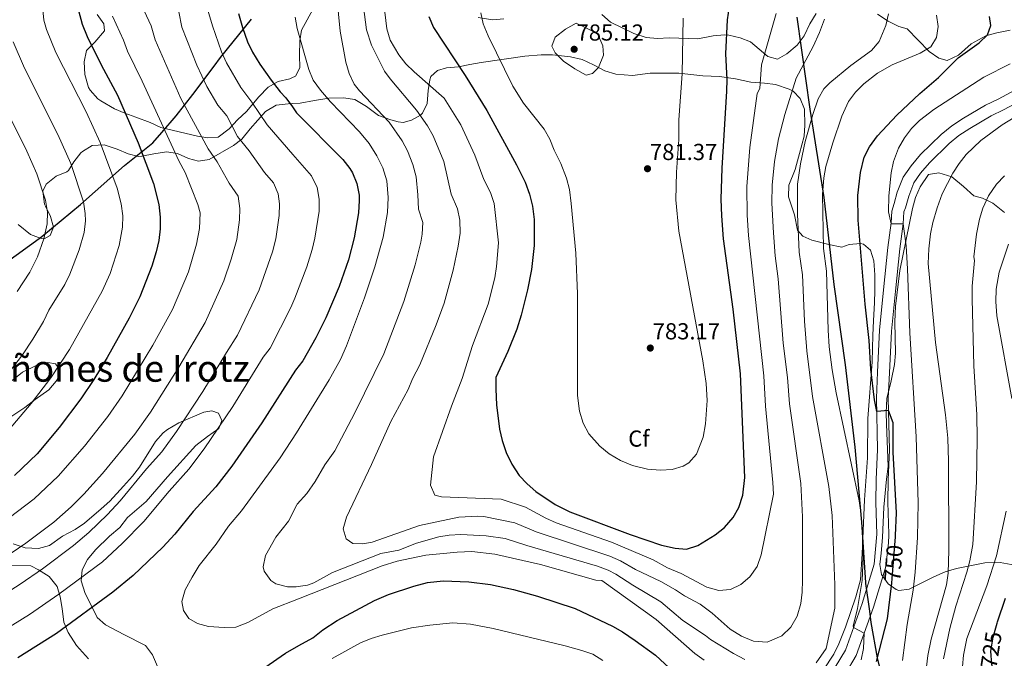
# Model space of a CAD drawing. Units: metres. Extents: x 614002 to 620890, y 4743257 to 4748000.
# Drawn here: x 617694 to 618121, y 4744893 to 4745170 of the extents above; entities that cross this region are included whole.
import ezdxf
from ezdxf.enums import TextEntityAlignment as Align

# ---------------------------------------------------------------- set-up
doc = ezdxf.new("R2010")
doc.units = ezdxf.units.M
doc.header["$MEASUREMENT"] = 0
doc.linetypes.add('DGN Style 3', pattern=[120.36416, 85.9744, -34.38976])
doc.linetypes.add('DGN Style 5', pattern=[60.18208, 25.79232, -34.38976])
for name, color, linetype, lineweight in [('Nivel 1', 7, 'Continuous', 0), ('Nivel 21', 7, 'Continuous', 0), ('Nivel 22', 7, 'Continuous', 0), ('Nivel 35', 7, 'Continuous', 0), ('Nivel 37', 7, 'Continuous', 0), ('Nivel 4', 7, 'Continuous', 0), ('Nivel 41', 7, 'Continuous', 0), ('Nivel 45', 7, 'Continuous', 0), ('Nivel 5', 7, 'Continuous', 0), ('Nivel 57', 7, 'Continuous', 0), ('Nivel 7', 7, 'Continuous', 0)]:
    doc.layers.add(name, color=color, linetype=linetype, lineweight=lineweight)
doc.styles.add('Style-Arial', font='txt')
doc.styles.add('Style-Helvetica-Narrow-Oblique', font='txt')
doc.styles.add('Style-Times New Roman', font='txt')

# ---------------------------------------------------------------- blocks, each defined once
blk = doc.blocks.new('5PATER_1')
at = {"layer": 'Nivel 7', "linetype": 'Continuous', "lineweight": 0}
h = blk.add_hatch(color=51, dxfattribs=at)
edge = h.paths.add_edge_path()
edge.add_ellipse((0, 0), major_axis=(-1.1, -1.11), ratio=0.999422, start_angle=0, end_angle=360)

msp = doc.modelspace()

# ---------------------------------------------------------------- linework, layer by layer
at = {"layer": 'Nivel 1', "color": 7, "linetype": 'Continuous', "lineweight": 30}
for points in [[(617688.78, 4745064.8, 706.6), (617702.88, 4745074.98, 709.36), (617704.12, 4745075.88, 709.67), (617720.85, 4745089.67, 714.56), (617739.84, 4745106.54, 722.06), (617747.12, 4745112.4, 724.94), (617752.17, 4745116.47, 727.28), (617756, 4745120.92, 729.38), (617762.2, 4745128.15, 732.94), (617769.46, 4745137.38, 737.2), (617778.6, 4745149.61, 742.74), (617781.35, 4745153.28, 744.41), (617794.75, 4745169.96, 751.02)], [(618030.88, 4745170.8, 767.8), (618036.48, 4745130.97, 760.84), (618042.58, 4745092.8, 754.8), (618046.89, 4745055.12, 754.06), (618051.8, 4745020.36, 753.27), (618055.95, 4744984.7, 754.32), (618058.79, 4744952.34, 755.02), (618060.53, 4744926.18, 754.33), (618060.59, 4744925.74, 754.28), (618062.26, 4744913.71, 753.35), (618062.92, 4744908.93, 753.4), (618065.67, 4744893.59, 750.08), (618071.04, 4744871.55, 746.88), (618079.68, 4744842.82, 743.73), (618088.98, 4744812.32, 740.62), (618097.34, 4744784.98, 737.63), (618104.1, 4744763.84, 735.76), (618110.75, 4744731.53, 731.66), (618117.74, 4744702.9, 728.11), (618126.68, 4744670.49, 726.37)]]:
    msp.add_polyline3d(points, dxfattribs=at)
at = {"layer": 'Nivel 21', "color": 7, "linetype": 'Continuous', "lineweight": 0}
msp.add_polyline3d([(618132.96, 4745143.41, 742.43), (618117.99, 4745135.28, 742.38), (618112.51, 4745132.68, 742.6), (618102.92, 4745127.06, 742.74), (618097.94, 4745123.8, 742.8), (618093.27, 4745119.96, 742.81), (618084.43, 4745111.32, 743.12), (618080.25, 4745106.45, 743.49), (618076.92, 4745101.58, 743.83), (618074.32, 4745095, 744.23), (618072.99, 4745090.09, 744.43), (618071.94, 4745086.8, 744.67), (618071.71, 4745081.82, 744.97), (618070.29, 4745071.1, 747), (618068.36, 4745052.77, 747.83), (618066.67, 4745035.34, 748.59), (618065.82, 4745017.14, 749.26), (618065.25, 4745006, 749.78), (618065.77, 4744983.67, 752.2), (618065.14, 4744970.78, 752.53), (618065.09, 4744960.83, 752.71), (618065.45, 4744947.14, 752.81), (618064.3, 4744934.16, 753.13), (618059.15, 4744917.14, 754.39), (618051.89, 4744896.88, 757.37), (618047.47, 4744889.55, 757.7)], dxfattribs=at)
at = {"layer": 'Nivel 21', "color": 7, "linetype": 'DGN Style 3', "lineweight": 0}
for points in [[(618070.6, 4744946.67, 751.02), (618070.62, 4744947.13, 751.01), (618070.26, 4744960.89, 751.08), (618070.3, 4744970.65, 750.91), (618070.94, 4744983.61, 750.52), (618070.42, 4745005.93, 749.35), (618070.98, 4745016.89, 747.95), (618071.82, 4745034.97, 747.17), (618073.5, 4745052.25, 746.48), (618075.42, 4745070.49, 745.92), (618076.86, 4745081.37, 745), (618077.1, 4745086.57, 743.68), (618077.9, 4745088.33, 743.3), (618079.26, 4745093.37, 743.13), (618081.54, 4745099.13, 742.77), (618084.38, 4745103.29, 742.48), (618088.22, 4745107.77, 742.14), (618096.74, 4745116.09, 741.75), (618101.02, 4745119.61, 741.71), (618105.66, 4745122.65, 741.57), (618114.94, 4745128.09, 741.39), (618120.34, 4745130.65, 741.18), (618135.22, 4745138.73, 741.26)], [(618068.6, 4744930.57, 751.39), (618069.38, 4744933.13, 751.19), (618070.5, 4744943.37, 751.08), (618070.6, 4744946.67, 751.02)], [(618036.93, 4744869.85, 756.4), (618036.88, 4744872.2, 756.44), (618038.61, 4744872.89, 756.3), (618042.97, 4744876.09, 756.19), (618047.49, 4744881.45, 756.59), (618051.7, 4744886.57, 756.36), (618056.58, 4744894.65, 755.78), (618064.06, 4744915.53, 752.52), (618068.6, 4744930.57, 751.39)]]:
    msp.add_polyline3d(points, dxfattribs=at)
at = {"layer": 'Nivel 22', "color": 30, "linetype": 'DGN Style 5', "lineweight": 30, "flags": 128}
for points, elevation in [([(618071.93, 4744925.94), (618072.15, 4744927.87), (618073.58, 4744945.93), (618073.59, 4744946.44)], 750), ([(618115.98, 4744887.98), (618115.25, 4744890.73), (618114.86, 4744896.49), (618115.82, 4744902.49), (618117.49, 4744908.59)], 725)]:
    msp.add_lwpolyline(points, dxfattribs=dict(at, elevation=elevation))
at = {"layer": 'Nivel 35', "color": 92, "linetype": 'DGN Style 3', "lineweight": 0}
for points in [[(617821.42, 4745174.09, 757.13), (617816.5, 4745165.13, 755.47), (617815.67, 4745160.5, 754.89), (617815.62, 4745154.41, 754.45), (617815.74, 4745148.89, 754.09), (617813.9, 4745145.21, 752.98), (617812.34, 4745144.57, 754.25), (617811.38, 4745144.17, 754.07), (617806.34, 4745142.89, 752.87), (617802.02, 4745140.46, 752.22), (617797.94, 4745136.26, 751.3), (617792.62, 4745129.93, 749.45), (617788.82, 4745126.33, 748.37), (617785.18, 4745122.49, 745.37), (617780.42, 4745118.89, 743.54), (617775.98, 4745118.57, 742.64), (617771.38, 4745119.31, 740.83), (617755.65, 4745123.02, 734.98), (617751.02, 4745125.16, 733.39), (617744.7, 4745127.53, 731.24), (617739.94, 4745129.21, 730.58), (617735.53, 4745131.15, 729.22), (617729.58, 4745134.53, 727.67), (617728.34, 4745135.45, 727.64), (617725.01, 4745139.14, 728.09), (617724.3, 4745140.41, 728.24), (617722.7, 4745145.93, 728.87), (617722.38, 4745151.53, 729.08), (617723.48, 4745156.36, 729.82), (617727.06, 4745160.01, 730.58), (617731.14, 4745164.89, 731.9), (617730.86, 4745167.85, 732.71), (617727.98, 4745171.93, 732.61)], [(618039.26, 4745172.33, 765.96), (618036.42, 4745167.85, 766.29), (618033.94, 4745162.65, 766.34), (618030.97, 4745158.63, 766.76), (618026.54, 4745154.89, 767.59), (618022.4, 4745152.65, 768.46), (618018.26, 4745153.77, 769.57), (618010.78, 4745160.17, 771.88), (618006.36, 4745161.84, 773.11), (618001.36, 4745163.05, 774.73), (617999.54, 4745163.21, 775.26), (617994.64, 4745162.74, 776.52), (617987.94, 4745161.37, 778.27), (617975.58, 4745161.85, 780.85), (617970.58, 4745161.61, 781.57), (617965.6, 4745161.99, 782.3), (617960.36, 4745163.68, 783.02), (617950.26, 4745168.65, 784.23), (617946.47, 4745171.88, 784.12)], [(618123.22, 4745165.12, 747.8), (618117.34, 4745164.01, 749.07), (618112.61, 4745162.68, 750), (618106.3, 4745159.29, 750.67), (618100.86, 4745154.41, 750.35), (618095.9, 4745152.09, 751.09), (618092.26, 4745153.05, 752.47), (618088.15, 4745155.92, 754.46), (618078.54, 4745165.69, 757.78), (618074.93, 4745166.81, 758.73), (618070.3, 4745169.03, 759.88), (618065.76, 4745172.08, 760.87)], [(617904.1, 4745170.01, 781.56), (617899.14, 4745169.63, 780.74), (617892.86, 4745170.59, 779.62)], [(617693.84, 4745081.1, 714.33), (617699.14, 4745076.81, 716.03), (617703.85, 4745074.96, 716.75), (617705.06, 4745074.89, 716.81), (617707.7, 4745076.33, 716.6), (617709.06, 4745079.93, 715.82), (617707.9, 4745084.49, 715.07), (617705.67, 4745088.97, 715.18), (617705.26, 4745089.93, 715.34), (617704.5, 4745095.53, 716.42), (617706.02, 4745098.49, 716.9), (617710.34, 4745101.93, 717.92), (617714.9, 4745103.82, 718.87), (617715.62, 4745104.41, 719.06), (617717.98, 4745108.25, 720.62), (617720.97, 4745112.06, 721.68), (617721.62, 4745112.73, 721.85), (617725.87, 4745115.25, 722.69), (617730.99, 4745115.55, 724.43), (617736.66, 4745113.69, 726.11), (617741.38, 4745111.61, 727.85), (617745.91, 4745110.48, 729.78), (617747.38, 4745110.57, 730.49), (617752.54, 4745111.61, 734.21), (617758.1, 4745112.57, 735.92), (617762.82, 4745111.85, 736.79), (617767.54, 4745109.69, 737.52), (617771.94, 4745108.49, 738.56), (617776.49, 4745109.24, 740.51), (617786.98, 4745115.21, 744.08), (617790.67, 4745117.95, 746.07), (617794.18, 4745122.41, 748.73), (617800.86, 4745129.92, 752.97), (617805.44, 4745132.77, 754.56), (617810.66, 4745133.29, 756.41), (617812.48, 4745133.37, 750.29), (617815.82, 4745133.53, 751.29), (617822.1, 4745134.73, 753.3), (617828.3, 4745135.77, 755.22), (617834.7, 4745135.93, 757.17), (617839.59, 4745135.16, 758.38), (617844.64, 4745132.11, 759.01), (617849.82, 4745128.17, 759.44), (617855.14, 4745126.41, 760.51), (617858.28, 4745125.44, 761.28), (617860.42, 4745125.21, 761.91), (617864.02, 4745126.17, 763.28), (617867.98, 4745128.45, 765.08), (617868.78, 4745129.21, 765.5), (617870.81, 4745133.44, 767.18), (617871.3, 4745139.05, 769.12), (617872.04, 4745143.68, 770.72), (617872.5, 4745145.13, 771.24), (617875.3, 4745147.77, 772.5), (617879.26, 4745148.81, 773.6), (617884.34, 4745149.29, 774.88), (617889.35, 4745150.26, 776.21), (617894.18, 4745151.18, 777.63), (617913.06, 4745153.93, 782.28), (617920.14, 4745154.49, 783.72)], [(617920.14, 4745154.49, 783.72), (617925.11, 4745154.44, 784.69), (617932.82, 4745153.61, 785.06), (617937.86, 4745152.41, 785.05), (617942.86, 4745150.17, 785.02), (617947.7, 4745147.53, 784.61), (617952.45, 4745146.09, 783.95), (617959.78, 4745145.61, 782.93), (617967.3, 4745146.57, 781.91), (617979.7, 4745146.59, 780.21), (617990.1, 4745145.37, 777.71), (617997.38, 4745145.05, 775.84), (618004.26, 4745144.09, 773.77), (618010.94, 4745142.65, 771.4), (618016.86, 4745142.25, 769.38), (618021.67, 4745141.6, 767.79), (618027.49, 4745139.69, 765.55), (618029.22, 4745138.73, 764.81), (618032.34, 4745135.61, 763.15), (618034.17, 4745131.03, 761.8), (618034.3, 4745124.09, 760.89), (618034.07, 4745119.32, 760.44), (618032.06, 4745111.85, 760.55), (618030.75, 4745107.02, 760.7), (618030.14, 4745104.81, 760.83), (618027.34, 4745098.09, 761.71), (618027.28, 4745093.09, 761.74), (618029.82, 4745085.21, 760.62), (618031.18, 4745078.65, 760.13), (618033.5, 4745076.01, 759.09), (618037.34, 4745074.33, 757.3), (618044.66, 4745072.41, 754.24), (618050.3, 4745071.29, 752.59), (618053.46, 4745072.41, 751.64), (618058.32, 4745072.85, 750.24), (618059.66, 4745072.57, 749.88), (618062.7, 4745069.93, 749.15), (618064.23, 4745065.36, 748.94), (618064.54, 4745059.29, 749.02), (618064.54, 4745052.33, 748.9), (618064.41, 4745047.34, 748.92), (618064.06, 4745039.45, 749.19), (618063.66, 4745033.13, 749.5), (618063.38, 4745021.69, 749.81), (618061.5, 4744997.13, 751.58), (618061.38, 4744980.17, 753.58), (618060.06, 4744961.91, 754.28), (618059.18, 4744938.57, 755.12), (618058.36, 4744927.36, 755.35), (618056.34, 4744919.93, 755.69), (618051.86, 4744906.89, 756.72), (618049.02, 4744899.69, 758), (618046.81, 4744895.2, 758.68), (618042.38, 4744888.33, 758.86)], [(618073.78, 4744923.13, 753.35), (618070.34, 4744925.61, 753.5), (618067.43, 4744929.64, 752.91), (618066.82, 4744933.93, 752.45), (618067.29, 4744938.9, 752.2), (618067.91, 4744945.7, 752.47), (618068.54, 4744958.81, 752.36), (618069.58, 4744970.89, 750.98), (618070.38, 4744976.41, 750.74), (618069.66, 4744994.73, 750.71), (618069.45, 4744999.71, 750.37), (618069.76, 4745005.74, 749.47), (618071.62, 4745013.37, 748.37), (618073.14, 4745020.49, 747.83), (618073.56, 4745025.44, 747.2), (618073.18, 4745038.89, 745.52), (618073.5, 4745045.69, 744.77), (618075.46, 4745061.19, 744.77), (618080.92, 4745087.98, 744.97), (618082.25, 4745092.74, 744.83), (618084.18, 4745097.34, 744.21), (618087.82, 4745102.73, 742.4), (618092.31, 4745103.42, 740.23), (618097.91, 4745101.67, 737.36), (618102.98, 4745097.53, 734.3), (618107.38, 4745093.45, 731.96), (618111.22, 4745092.49, 730.76), (618115.68, 4745090.35, 729.9), (618120.68, 4745086.28, 728.49)], [(617691.11, 4744998.18, 716.84), (617696.66, 4745001.85, 716.78), (617701.22, 4745005.29, 718.82), (617707.06, 4745009.53, 719.72), (617710.27, 4745013.31, 720.08), (617711.22, 4745014.89, 720.14), (617711.74, 4745018.41, 719.93), (617709.98, 4745020.73, 719.39), (617706.74, 4745021.29, 719), (617701.9, 4745020.24, 718.88), (617695.67, 4745017.15, 718.46), (617691.3, 4745013.59, 717.53)], [(617737.82, 4744949.93, 738.83), (617741.18, 4744954.25, 738.71), (617749.19, 4744961.26, 739), (617758.5, 4744971.93, 739.16), (617770.78, 4744985.48, 739.95), (617775.74, 4744989.29, 740.3), (617780.7, 4744992.81, 741.62), (617782.02, 4744996.33, 742.22), (617780.54, 4744999.37, 742.94), (617777.7, 4745000.49, 742.82), (617774.14, 4744999.93, 742.19), (617763.34, 4744995.28, 740.75), (617758.44, 4744992.39, 740.28), (617756.62, 4744990.89, 740.09), (617753.3, 4744987.16, 739.7), (617746.3, 4744976.09, 739.28), (617743.3, 4744972.25, 740.42), (617739.46, 4744967.92, 741.4), (617733.46, 4744961.37, 742.07), (617729.81, 4744958, 741.43), (617722.58, 4744951.85, 739.4), (617718.48, 4744949.09, 738.66), (617713.02, 4744946.17, 737.78), (617707.42, 4744942.17, 735.65), (617702.66, 4744940.94, 734.62), (617696.91, 4744941.19, 734.26), (617691.71, 4744942.92, 734.62)], [(617754.58, 4744888.81, 756.26), (617751.94, 4744894.89, 756.95), (617748.88, 4744898.89, 757.13), (617739.6, 4744903.69, 753.86), (617731.62, 4744907.85, 751.73), (617728.04, 4744911.04, 750.25), (617725.34, 4744916.65, 748.55), (617722.78, 4744921.45, 746.63), (617721.06, 4744926.89, 745.07), (617721.52, 4744931.58, 743.4), (617723.88, 4744936.17, 742.22), (617727.31, 4744940.3, 740.92), (617733.42, 4744946.25, 739.07), (617737.82, 4744949.93, 738.83)], [(617688.78, 4744933.53, 736.25), (617699.38, 4744933.45, 738.53), (617702.7, 4744931.69, 739.8), (617707.26, 4744928.81, 741.69), (617710.66, 4744924.49, 743.79), (617712.06, 4744919.93, 745.5), (617712.86, 4744914.89, 747.23), (617713.58, 4744909.05, 749.19), (617715.42, 4744904.57, 750.28), (617719.15, 4744898.96, 751), (617724.26, 4744893.13, 751.84)], [(618118.82, 4744934.89, 728.87), (618112.22, 4744934.65, 731.75), (618099.98, 4744932.17, 738.23), (618095.06, 4744930.81, 741.35), (618090.14, 4744928.57, 744.47), (618079.46, 4744923.29, 750.41), (618075.02, 4744922.76, 752.72), (618073.78, 4744923.13, 753.35)], [(618125.18, 4744933.69, 725.81), (618118.82, 4744934.89, 728.87)]]:
    msp.add_polyline3d(points, dxfattribs=at)
at = {"layer": 'Nivel 4', "color": 30, "linetype": 'Continuous', "lineweight": 30, "flags": 128}
for points, elevation in [([(617871.5, 4745171.13), (617873.58, 4745166.33), (617887.3, 4745145.61), (617896.74, 4745130.33), (617909.54, 4745106.86), (617913.33, 4745099.35), (617915.2, 4745094.27), (617916.44, 4745089.06), (617917.14, 4745083.29), (617917.1, 4745071.93), (617916.03, 4745061.61), (617914.22, 4745052.8), (617911.56, 4745041.89), (617909.7, 4745035.85), (617905.82, 4745026.13), (617900.62, 4745014.81), (617900.51, 4745009.81), (617900.92, 4745003.1), (617902.14, 4744992.49), (617903.3, 4744987.62), (617905.01, 4744982.47), (617907.44, 4744977.35), (617910.66, 4744972.49), (617914.09, 4744968.85), (617917.92, 4744965.54), (617926.24, 4744959.89), (617932.54, 4744956.73), (617958.66, 4744946.89), (617972.3, 4744942.33), (617978.14, 4744940.97), (617983.13, 4744940.62), (617988.06, 4744942.24), (617995.54, 4744946.73), (617999.58, 4744949.93), (618003.34, 4744954.25), (618005.74, 4744958.63), (618007.5, 4744963.98), (618008.34, 4744971.53), (618006.5, 4745016.41), (618003.24, 4745044.49), (617999.16, 4745074.9), (617998.34, 4745084.87), (617998.12, 4745092.05), (617998.54, 4745105.48), (618000.53, 4745138.83), (618000.7, 4745143.77), (618000.1, 4745154.89), (618000.86, 4745169.61), (618002.14, 4745178.41)], 775), ([(617719.94, 4745173.61), (617721.5, 4745167.77), (617723.7, 4745162.41), (617729.77, 4745150.21), (617736.82, 4745136.97), (617745.82, 4745116.43), (617752.38, 4745098.81), (617754.7, 4745089.77), (617755.36, 4745084.21), (617755.29, 4745079.13), (617754.66, 4745074.17), (617753.54, 4745069.21), (617751.7, 4745063.05), (617746.56, 4745049.81), (617741.9, 4745040.49), (617732.29, 4745023.56), (617726.58, 4745014.04), (617720.93, 4745005.62), (617711.54, 4744993.21), (617701.99, 4744981.88), (617692.23, 4744972.42)], 725), ([(617789.15, 4745172.32), (617790.94, 4745166.33), (617793.14, 4745160.17), (617795.26, 4745155.64), (617798.46, 4745150.4), (617803.26, 4745143.53), (617807.26, 4745138.41), (617809.66, 4745135.85), (617812.5, 4745131.94), (617814.3, 4745129.45), (617834.34, 4745109.21), (617837.37, 4745105.25), (617838.5, 4745103.45), (617840.47, 4745098.85), (617841.36, 4745093.78), (617841.46, 4745091.53), (617841.14, 4745086.09), (617839.2, 4745075.34), (617836.74, 4745065.85), (617832.8, 4745054.29), (617826.96, 4745040.67), (617822.62, 4745032.01), (617817, 4745022.02), (617813.9, 4745018.03), (617799.34, 4744995.21), (617786.31, 4744976.45), (617779.38, 4744967.53), (617769.62, 4744956.89), (617761.62, 4744947.05), (617756.42, 4744941.45), (617743.58, 4744929.13), (617734.87, 4744921.93), (617710.47, 4744904.17), (617693.62, 4744893.64)], 750), ([(618073.59, 4744946.44), (618073.92, 4744956.29), (618072.54, 4744982.57), (618072.5, 4744995.21), (618070.54, 4745000.55), (618065.43, 4745000.1), (618064.49, 4745005.17), (618062.92, 4745018.5), (618062.14, 4745030.89), (618060.34, 4745046.65), (618057.38, 4745082.89), (618057.25, 4745093.56), (618058.32, 4745103.6), (618060.02, 4745110.25), (618062.22, 4745114.74), (618065.7, 4745119.37), (618074.14, 4745128.33), (618084.06, 4745137.69), (618092.08, 4745144.74), (618100.7, 4745153.2), (618109.74, 4745159.69), (618113.33, 4745163.11), (618114.86, 4745167.13), (618114.22, 4745171.13)], 750), ([(617791.58, 4744883.21), (617809.59, 4744895.64), (617815.36, 4744898.89), (617821.34, 4744902.25), (617825.7, 4744905.69), (617831.86, 4744909.69), (617848.1, 4744918.41), (617854.1, 4744920.97), (617865.1, 4744924.64), (617871.02, 4744926.19), (617877.72, 4744926.88), (617888.84, 4744926.46), (617898.22, 4744925.37), (617908.15, 4744923.21), (617918.66, 4744920.25), (617934.97, 4744914.98), (617951.02, 4744907.21), (617955.38, 4744904.77), (617960.9, 4744901.13), (617969.65, 4744894.68), (617977.6, 4744887.41)], 750), ([(618065.38, 4744891.93), (618070.14, 4744910.41), (618071.93, 4744925.94)], 750), ([(618117.49, 4744908.59), (618117.66, 4744909.21), (618121.14, 4744919.37)], 725)]:
    msp.add_lwpolyline(points, dxfattribs=dict(at, elevation=elevation))
at = {"layer": 'Nivel 5', "color": 30, "linetype": 'Continuous', "lineweight": 0, "flags": 128}
for points, elevation in [([(617703.86, 4745181.68), (617704.93, 4745169.52), (617706.16, 4745165.39), (617710.15, 4745155.53), (617723.3, 4745129.8), (617729.31, 4745116.58), (617736.71, 4745096.73), (617738.44, 4745090.01), (617739.11, 4745084.87), (617739.01, 4745079.87), (617737.6, 4745071.93), (617733.58, 4745059.91), (617730.26, 4745052.26), (617716.02, 4745027.01), (617708.01, 4745014.72), (617699.5, 4745003.61), (617689.94, 4744992.37)], 720), ([(617831.82, 4745179.61), (617833.17, 4745164.7), (617835.66, 4745151.29), (617837.09, 4745146.4), (617839.28, 4745141.84), (617841.54, 4745138.89), (617854.36, 4745125.35), (617859.99, 4745117.31), (617862.39, 4745112.93), (617864.69, 4745107.1), (617866.06, 4745101.63), (617866.83, 4745093.85), (617867.05, 4745087.77), (617868.95, 4745081.87), (617868.67, 4745076.89), (617868.05, 4745073.43), (617865.66, 4745063.64), (617860.79, 4745047.79), (617852.12, 4745025.17), (617839.51, 4744999.6), (617830.92, 4744983.2), (617826.51, 4744977.13), (617822.39, 4744969.84), (617818.7, 4744964.75), (617814.61, 4744960.03), (617814.44, 4744959.83), (617810.88, 4744952.72), (617805.35, 4744945.73), (617800.88, 4744937.9), (617799.86, 4744932.91), (617800.25, 4744931.12), (617803.16, 4744927.09), (617805.42, 4744925.64), (617810.37, 4744924.28), (617814.12, 4744924.32), (617815.05, 4744924.47), (617819.02, 4744925.07), (617821.83, 4744926), (617829.87, 4744930.44), (617850.81, 4744938.68), (617858.59, 4744940.21), (617866.17, 4744943.19), (617875.96, 4744945.89), (617880.39, 4744946.61), (617885.39, 4744946.89), (617896.43, 4744946.42), (617904.54, 4744945.18), (617913.94, 4744942.12), (617944.56, 4744933.26), (617949.24, 4744931.5), (617952.54, 4744929.81), (617959.81, 4744925.02), (617971.97, 4744917.81), (617981.54, 4744909.78), (617991.36, 4744903.23), (617993.42, 4744901.53), (618003.38, 4744895.45), (618008.3, 4744892.81)], 760), ([(617774.64, 4745178.15), (617777.91, 4745167.04), (617781.8, 4745155.75), (617783.96, 4745150.99), (617790.23, 4745140.31), (617794.97, 4745134.01), (617801.57, 4745124.26), (617812.75, 4745111.43), (617820.83, 4745102.15), (617823.31, 4745097.04), (617824.16, 4745092.1), (617824.09, 4745086.86), (617822.21, 4745075.11), (617821.09, 4745070.24), (617818.79, 4745062.75), (617813.51, 4745049.26), (617811.91, 4745045.15), (617802.91, 4745027.58), (617799.84, 4745023.63), (617786.71, 4745002.35), (617774.36, 4744983.97), (617767.69, 4744975.15), (617759.21, 4744965.75), (617748.29, 4744952.53), (617738.87, 4744943.01), (617730.27, 4744935.17), (617711.5, 4744921.15), (617698.76, 4744912.28), (617687.41, 4744905.27)], 745), ([(617843.32, 4745175.26), (617844.59, 4745165.33), (617846.71, 4745158.74), (617852.4, 4745147.46), (617854.82, 4745144.09), (617866.29, 4745130.56), (617870.92, 4745123.79), (617873.44, 4745119.47), (617878.01, 4745108.28), (617881.21, 4745094.13), (617884.04, 4745087.83), (617884.97, 4745082.92), (617885.06, 4745077.34), (617884.3, 4745071.71), (617882.15, 4745061.32), (617878.17, 4745046.97), (617874.74, 4745037.7), (617867.66, 4745020.38), (617864.54, 4745014.36), (617862.62, 4745009.73), (617855.06, 4744995.77), (617846.74, 4744977.29), (617835.98, 4744954.49), (617834.54, 4744949.45), (617835.86, 4744945.13), (617838.66, 4744943.05), (617843.06, 4744942.97), (617846.98, 4744943.69), (617867.58, 4744950.89), (617884.62, 4744954.41), (617892.61, 4744954.92), (617895.44, 4744954.73), (617908.78, 4744952.04), (617918.04, 4744948.04), (617949.92, 4744937.59), (617954.58, 4744935.5), (617961, 4744931.78), (617971.96, 4744926.61), (617978.32, 4744922.98), (617982.16, 4744920.41), (617988.94, 4744916.73), (617994.22, 4744912.97), (618002.02, 4744905.93), (618006.9, 4744902.89), (618012.1, 4744900.73), (618018.06, 4744900.41), (618024.34, 4744903.05), (618028.18, 4744906.81), (618030.94, 4744911.61), (618032.5, 4744917.05), (618033.14, 4744922.01), (618033.34, 4744927.13), (618033.24, 4744954.62), (618032.55, 4744968.97), (618027.63, 4745003.53), (618026.73, 4745014.82), (618024.89, 4745029.7), (618022.79, 4745057.62), (618021.46, 4745067.52), (618020.68, 4745077.49), (618020.05, 4745090.29), (618020.11, 4745098.06), (618021.19, 4745108.34), (618022.84, 4745118.16), (618025.58, 4745128.73), (618030.54, 4745144.33), (618037.9, 4745158.09), (618040.7, 4745164.09), (618042.82, 4745169.93)], 765), ([(617748.35, 4745173.57), (617751.45, 4745166.99), (617753.09, 4745161.01), (617764.25, 4745135.57), (617776.1, 4745113.88), (617779.98, 4745108.24), (617785.16, 4745099.02), (617789.01, 4745093.4), (617789.76, 4745088.04), (617789.59, 4745083.04), (617788.41, 4745074.64), (617786.02, 4745066.06), (617782.83, 4745056.67), (617774.73, 4745038.7), (617763.32, 4745019.41), (617751.11, 4744999.94), (617744.31, 4744990.38), (617730.31, 4744973.28), (617722.29, 4744964.34), (617716.83, 4744958.97), (617709.29, 4744952.23), (617697.1, 4744943.14), (617680.65, 4744932.06)], 735), ([(617763.4, 4745173.14), (617764.74, 4745166.41), (617771.16, 4745149.95), (617775.43, 4745140.82), (617780.28, 4745132.69), (617784.12, 4745128.08), (617788.73, 4745119.21), (617793.78, 4745112.95), (617800.4, 4745103.64), (617804.3, 4745099.06), (617806.37, 4745094.39), (617806.96, 4745089.95), (617806.84, 4745084.96), (617805.33, 4745074.86), (617803.91, 4745069.18), (617798.19, 4745052.81), (617788.82, 4745033.14), (617783.93, 4745025.68), (617773.7, 4745008.76), (617762.42, 4744991.49), (617756, 4744982.76), (617749.36, 4744975.28), (617738.02, 4744961.46), (617732.48, 4744955.53), (617724.48, 4744947.84), (617717.81, 4744942.13), (617704.3, 4744932.15), (617694.7, 4744925.52), (617683.34, 4744918.19)], 740), ([(617734.71, 4745171.16), (617739.49, 4745160.84), (617741.19, 4745156.13), (617747.55, 4745143.05), (617763.37, 4745108.69), (617766.18, 4745103.52), (617771.66, 4745089.68), (617772.56, 4745086.12), (617772.26, 4745079.35), (617771.08, 4745072.51), (617767.5, 4745060.53), (617760.65, 4745044.25), (617752.08, 4745028.92), (617738.84, 4745006.99), (617732.62, 4744998), (617722.52, 4744985.17), (617711.21, 4744972.16), (617700.76, 4744962.33), (617689.9, 4744954.14)], 730), ([(617852.51, 4745172.91), (617853.45, 4745165.7), (617854.84, 4745160.89), (617858.52, 4745154.54), (617861.67, 4745150.64), (617865.15, 4745147.09), (617878.22, 4745135.78), (617885.47, 4745124.15), (617891.44, 4745111.05), (617895.38, 4745100.49), (617898.22, 4745094.86), (617899.9, 4745090.15), (617901.7, 4745073.21), (617900.9, 4745062.97), (617900.14, 4745058.01), (617897.18, 4745046.65), (617890.5, 4745028.65), (617886.02, 4745014.49), (617881.34, 4745002.49), (617873.58, 4744980.57), (617872.3, 4744968.33), (617874.22, 4744964.01), (617877.1, 4744963.29), (617902.82, 4744962.25), (617913.46, 4744958.75), (617922.14, 4744953.96), (617926.74, 4744952), (617950.59, 4744943.65), (617968.63, 4744936.04), (617974.82, 4744932.57), (617980.74, 4744930.01), (617991.9, 4744924.17), (617997.02, 4744922.73), (618002.06, 4744923.13), (618006.58, 4744925.29), (618010.46, 4744928.57), (618013.66, 4744933.05), (618015.46, 4744938.17), (618020.75, 4744964.37), (618020.52, 4744969.38), (618017.34, 4745002.53), (618016.61, 4745015.61), (618009.91, 4745076.36), (618009.28, 4745085.08), (618009.14, 4745097.56), (618010.55, 4745114.35), (618013.71, 4745137.7), (618014.78, 4745139.85), (618015.5, 4745150.17), (618021.82, 4745172.41)], 770), ([(617894.06, 4745172.73), (617895.15, 4745167.85), (617897.23, 4745162.66), (617907.88, 4745140.87), (617912.54, 4745133.53), (617921.5, 4745122.33), (617923.9, 4745117.93), (617925.82, 4745113.21), (617928.74, 4745107.53), (617931.18, 4745101.13), (617932.38, 4745096.27), (617933.23, 4745090.09), (617935.22, 4745068.65), (617935.85, 4745051.01), (617935.95, 4745007.09), (617936.77, 4745000.26), (617938.34, 4744995.07), (617940.79, 4744990.49), (617945.56, 4744985.12), (617949.67, 4744981.88), (617954.47, 4744978.96), (617959.72, 4744976.76), (617966.18, 4744975.21), (617971.9, 4744974.73), (617976.83, 4744975.03), (617981.65, 4744976.49), (617984.14, 4744977.93), (617987.45, 4744981.75), (617990.26, 4744989.05), (617991.3, 4744994.89), (617992.01, 4745004.9), (617991.62, 4745012.25), (617990.09, 4745022.13), (617979.79, 4745078.22), (617978.5, 4745091.69), (617978.77, 4745103.72), (617979.74, 4745117.85), (617979.82, 4745126.33), (617981.17, 4745146.29), (617981.62, 4745170.33)], 780), ([(618039.26, 4744891.37), (618043.58, 4744897.61), (618047.22, 4744915.13), (618047.22, 4744925.21), (618046.1, 4744955.16), (618044.66, 4744967.69), (618037.64, 4745006.6), (618035.12, 4745026.41), (618034.17, 4745039.31), (618033.22, 4745059.23), (618031.9, 4745069.12), (618031.15, 4745085.51), (618031.11, 4745098.57), (618032.37, 4745107.27), (618034.51, 4745116.99), (618037.73, 4745128.61), (618040.08, 4745135.45), (618042.59, 4745139.81), (618045.09, 4745142.42), (618054.18, 4745149.82), (618063.22, 4745156.38), (618066.42, 4745160.21), (618069.36, 4745167.25), (618070.5, 4745172.25)], 760), ([(618058.7, 4744892.65), (618059.68, 4744897.6), (618060.02, 4744904.25), (618055.33, 4744906.76), (618055.26, 4744907.29), (618057.08, 4744914.9), (618059.18, 4744927.05), (618059.54, 4744937.25), (618059.28, 4744945.56), (618058.64, 4744955.54), (618057.82, 4744961.52), (618047.82, 4745008.3), (618046.09, 4745018.16), (618044.85, 4745028.09), (618044.36, 4745035.32), (618043.66, 4745060.84), (618042.34, 4745070.73), (618041.94, 4745094.09), (618042.5, 4745101.29), (618043.45, 4745106.2), (618046.36, 4745116.47), (618050.3, 4745128.01), (618053.26, 4745134.33), (618056.29, 4745138.3), (618059.89, 4745141.97), (618065.77, 4745146.56), (618072.1, 4745150.17), (618084.18, 4745155.21), (618088.78, 4745157.93), (618091.34, 4745161.93), (618092.06, 4745166.73), (618091.33, 4745171.66)], 755), ([(617813.66, 4745170.73), (617814.59, 4745165.82), (617819.7, 4745148.17), (617821.56, 4745143.53), (617824.64, 4745139.13), (617829.02, 4745134.09), (617841.62, 4745121.1), (617845.78, 4745116.14), (617849.06, 4745110.83), (617851.64, 4745105.6), (617853.44, 4745100.02), (617853.98, 4745092.73), (617853.74, 4745086.33), (617851.87, 4745075.59), (617848.25, 4745062.82), (617843.67, 4745049.28), (617835.95, 4745028.62), (617833.31, 4745022.66), (617828.47, 4745013.9), (617814.23, 4744991), (617807.18, 4744980.1), (617790.5, 4744957.13), (617784.82, 4744950.57), (617779.5, 4744942.81), (617772.14, 4744933.48), (617769.08, 4744928.52), (617766.18, 4744923.05), (617764.7, 4744917.93), (617765.34, 4744914.01), (617767.66, 4744910.57), (617771.42, 4744908.41), (617776.26, 4744907.13), (617783.01, 4744906.65), (617788.01, 4744906.81), (617793.29, 4744908.88), (617804.02, 4744914.81), (617815.11, 4744919.17), (617851.35, 4744933.42), (617857.91, 4744935.45), (617870.3, 4744937.98), (617883.89, 4744939.33), (617890.18, 4744939.53), (617900.08, 4744938.4), (617919.94, 4744933.93), (617943.9, 4744927.21), (617946.46, 4744927.05), (617969.91, 4744910.1), (617986.62, 4744895.45), (617990.72, 4744892.58)], 755), ([(617935.38, 4745168.25), (617930.7, 4745165.61), (617926.22, 4745162.09), (617924.78, 4745158.25), (617926.22, 4745155.37), (617929.86, 4745151.77), (617934.74, 4745148.41), (617939.66, 4745145.69), (617942.42, 4745146.41), (617944.98, 4745149.05), (617947.1, 4745154.41), (617946.86, 4745158.41), (617944.54, 4745163.77), (617935.38, 4745168.25)], 785), ([(617690.56, 4745017.92), (617695.76, 4745024.7), (617700.25, 4745031.44), (617704.76, 4745039.14), (617707.17, 4745044.02), (617713.98, 4745055.18), (617716.26, 4745059.63), (617720.29, 4745070.13), (617722.34, 4745077.63), (617722.92, 4745082.62), (617722.82, 4745085.89), (617722.09, 4745090.83), (617716.58, 4745107.47), (617711.06, 4745120.02), (617696.59, 4745148.65), (617691.61, 4745160.06)], 715), ([(618076.5, 4744892.41), (618078.62, 4744908.01), (618081.15, 4744922.78), (618082.06, 4744930.68), (618083.12, 4744945.66), (618083.39, 4744960.65), (618082.54, 4744989.15), (618079.67, 4745034.26), (618078.78, 4745061.85), (618078.11, 4745071.82), (618076.86, 4745081.37), (618071.7, 4745081.37), (618070.58, 4745086.58), (618070.62, 4745093.53), (618071.7, 4745103.38), (618072.69, 4745108.28), (618074.82, 4745114.09), (618077.41, 4745118.59), (618080.47, 4745122.54), (618083.98, 4745126.03), (618090.19, 4745130.84), (618111.78, 4745144.81), (618123.1, 4745150.65)], 745), ([(617683.04, 4745141.77), (617697.54, 4745112.85), (617701.96, 4745102.99), (617705.62, 4745091.64), (617706.6, 4745086.34), (617706.43, 4745081.34), (617705, 4745074.91), (617702.16, 4745067.04), (617698.82, 4745060.47), (617693.38, 4745052.08)], 710), ([(618086.94, 4744889.69), (618087.52, 4744894.65), (618088.94, 4744901.69), (618095.54, 4744925.21), (618096.29, 4744930.18), (618096.62, 4744940.17), (618096.49, 4744978.69), (618096.13, 4744988.68), (618095.22, 4744998.65), (618090.9, 4745030.01), (618087.66, 4745064.17), (618087.9, 4745070.57), (618088.7, 4745077.05), (618089.67, 4745081.95), (618091.5, 4745088.31), (618093.8, 4745094.34), (618098.36, 4745103.29), (618101.09, 4745107.47), (618104.19, 4745111.41), (618110.5, 4745117.45), (618119.7, 4745124.25), (618127.5, 4745128.97)], 740), ([(618108.53, 4745076.95), (618109.86, 4745083.37), (618111.28, 4745088.16), (618113.8, 4745093.54), (618117.3, 4745098.49), (618120.73, 4745102.12)], 735), ([(618094.25, 4744893.14), (618097.02, 4744906.25), (618099.7, 4744915.88), (618104.38, 4744930.65), (618105.64, 4744935.48), (618106.94, 4744942.54), (618108.53, 4744969.72), (618108.86, 4744988.41), (618108.69, 4744998.76), (618107.4, 4745019.95), (618106.66, 4745048.89), (618106.7, 4745054.33), (618107.7, 4745065.45), (618107.5, 4745067.05), (618108.53, 4745076.95)], 735), ([(618116.91, 4745047.72), (618117.06, 4745053.08), (618118.44, 4745060.5), (618122.47, 4745072.56)], 730), ([(618123.86, 4745005.77), (618117.35, 4745041.59), (618116.91, 4745047.72)], 730), ([(618121.08, 4744753.91), (618120.02, 4744763.89), (618115.57, 4744794.25), (618114.09, 4744812.57), (618109.57, 4744854.65), (618107.75, 4744866.05), (618106.64, 4744870.93), (618102.73, 4744882.73), (618102.5, 4744889.77), (618102.96, 4744894.74), (618104.43, 4744901.93), (618113.08, 4744924.75), (618117.2, 4744937.74), (618121.46, 4744956.97)], 730), ([(617829.71, 4744893.33), (617841.94, 4744900.01), (617846.57, 4744901.94), (617851.34, 4744903.44), (617864.02, 4744906.57), (617871.94, 4744907.77), (617881.96, 4744908.65), (617889.58, 4744908.17), (617899.38, 4744906.22), (617930.53, 4744898.74), (617937.82, 4744896.81), (617942.58, 4744895.18), (617946.84, 4744892.47)], 745)]:
    msp.add_lwpolyline(points, dxfattribs=dict(at, elevation=elevation))
at = {"layer": 'Nivel 57', "color": 92, "linetype": 'DGN Style 3', "lineweight": 0}
for points in [[(617727.98, 4745171.93, 732.61), (617730.86, 4745167.85, 732.71), (617731.14, 4745164.89, 731.9), (617727.06, 4745160.01, 730.58), (617723.48, 4745156.36, 729.82), (617722.38, 4745151.53, 729.08), (617722.7, 4745145.93, 728.87), (617724.3, 4745140.41, 728.24), (617725.01, 4745139.14, 728.09), (617728.34, 4745135.45, 727.64), (617729.58, 4745134.53, 727.67), (617735.53, 4745131.15, 729.22), (617739.94, 4745129.21, 730.58), (617744.7, 4745127.53, 731.24), (617751.02, 4745125.16, 733.39), (617755.65, 4745123.02, 734.98), (617771.38, 4745119.31, 740.83), (617775.98, 4745118.57, 742.64), (617780.42, 4745118.89, 743.54), (617785.18, 4745122.49, 745.37), (617788.82, 4745126.33, 748.37), (617792.62, 4745129.93, 749.45), (617797.94, 4745136.26, 751.3), (617802.02, 4745140.46, 752.22), (617806.34, 4745142.89, 752.87), (617811.38, 4745144.17, 754.07), (617812.34, 4745144.57, 754.25), (617813.9, 4745145.21, 752.98), (617815.74, 4745148.89, 754.09), (617815.62, 4745154.41, 754.45), (617815.67, 4745160.5, 754.89), (617816.5, 4745165.13, 755.47), (617821.42, 4745174.09, 757.13)], [(617946.47, 4745171.88, 784.12), (617950.26, 4745168.65, 784.23), (617960.36, 4745163.68, 783.02), (617965.6, 4745161.99, 782.3), (617970.58, 4745161.61, 781.57), (617975.58, 4745161.85, 780.85), (617987.94, 4745161.37, 778.27), (617994.64, 4745162.74, 776.52), (617999.54, 4745163.21, 775.26), (618001.36, 4745163.05, 774.73), (618006.36, 4745161.84, 773.11), (618010.78, 4745160.17, 771.88), (618018.26, 4745153.77, 769.57), (618022.4, 4745152.65, 768.46), (618026.54, 4745154.89, 767.59), (618030.97, 4745158.63, 766.76), (618033.94, 4745162.65, 766.34), (618036.42, 4745167.85, 766.29), (618039.26, 4745172.33, 765.96)], [(618065.76, 4745172.08, 760.87), (618070.3, 4745169.03, 759.88), (618074.93, 4745166.81, 758.73), (618078.54, 4745165.69, 757.78), (618088.15, 4745155.92, 754.46), (618092.26, 4745153.05, 752.47), (618095.9, 4745152.09, 751.09), (618100.86, 4745154.41, 750.35), (618106.3, 4745159.29, 750.67), (618112.61, 4745162.68, 750), (618117.34, 4745164.01, 749.07), (618123.22, 4745165.12, 747.8)], [(617892.86, 4745170.59, 779.62), (617899.14, 4745169.63, 780.74), (617904.1, 4745170.01, 781.56)], [(618042.38, 4744888.33, 758.86), (618046.81, 4744895.2, 758.68), (618049.02, 4744899.69, 758), (618051.86, 4744906.89, 756.72), (618056.34, 4744919.93, 755.69), (618058.36, 4744927.36, 755.35), (618059.18, 4744938.57, 755.12), (618060.06, 4744961.91, 754.28), (618061.38, 4744980.17, 753.58), (618061.5, 4744997.13, 751.58), (618063.38, 4745021.69, 749.81), (618063.66, 4745033.13, 749.5), (618064.06, 4745039.45, 749.19), (618064.41, 4745047.34, 748.92), (618064.54, 4745052.33, 748.9), (618064.54, 4745059.29, 749.02), (618064.23, 4745065.36, 748.94), (618062.7, 4745069.93, 749.15), (618059.66, 4745072.57, 749.88), (618058.32, 4745072.85, 750.24), (618053.46, 4745072.41, 751.64), (618050.3, 4745071.29, 752.59), (618044.66, 4745072.41, 754.24), (618037.34, 4745074.33, 757.3), (618033.5, 4745076.01, 759.09), (618031.18, 4745078.65, 760.13), (618029.82, 4745085.21, 760.62), (618027.28, 4745093.09, 761.74), (618027.34, 4745098.09, 761.71), (618030.14, 4745104.81, 760.83), (618030.75, 4745107.02, 760.7), (618032.06, 4745111.85, 760.55), (618034.07, 4745119.32, 760.44), (618034.3, 4745124.09, 760.89), (618034.17, 4745131.03, 761.8), (618032.34, 4745135.61, 763.15), (618029.22, 4745138.73, 764.81), (618027.49, 4745139.69, 765.55), (618021.67, 4745141.6, 767.79), (618016.86, 4745142.25, 769.38), (618010.94, 4745142.65, 771.4), (618004.26, 4745144.09, 773.77), (617997.38, 4745145.05, 775.84), (617990.1, 4745145.37, 777.71), (617979.7, 4745146.59, 780.21), (617967.3, 4745146.57, 781.91), (617959.78, 4745145.61, 782.93), (617952.45, 4745146.09, 783.95), (617947.7, 4745147.53, 784.61), (617942.86, 4745150.17, 785.02), (617937.86, 4745152.41, 785.05), (617932.82, 4745153.61, 785.06), (617925.11, 4745154.44, 784.69), (617920.14, 4745154.49, 783.72), (617913.06, 4745153.93, 782.28), (617894.18, 4745151.18, 777.63), (617889.35, 4745150.26, 776.21), (617884.34, 4745149.29, 774.88), (617879.26, 4745148.81, 773.6), (617875.3, 4745147.77, 772.5), (617872.5, 4745145.13, 771.24), (617872.04, 4745143.68, 770.72), (617871.3, 4745139.05, 769.12), (617870.81, 4745133.44, 767.18), (617868.78, 4745129.21, 765.5), (617867.98, 4745128.45, 765.08), (617864.02, 4745126.17, 763.28), (617860.42, 4745125.21, 761.91), (617858.28, 4745125.44, 761.28), (617855.14, 4745126.41, 760.51), (617849.82, 4745128.17, 759.44), (617844.64, 4745132.11, 759.01), (617839.59, 4745135.16, 758.38), (617834.7, 4745135.93, 757.17), (617828.3, 4745135.77, 755.22), (617822.1, 4745134.73, 753.3), (617815.82, 4745133.53, 751.29), (617812.48, 4745133.37, 750.29), (617810.66, 4745133.29, 756.41), (617805.44, 4745132.77, 754.56), (617800.86, 4745129.92, 752.97), (617794.18, 4745122.41, 748.73), (617790.67, 4745117.95, 746.07), (617786.98, 4745115.21, 744.08), (617776.49, 4745109.24, 740.51), (617771.94, 4745108.49, 738.56), (617767.54, 4745109.69, 737.52), (617762.82, 4745111.85, 736.79), (617758.1, 4745112.57, 735.92), (617752.54, 4745111.61, 734.21), (617747.38, 4745110.57, 730.49), (617745.91, 4745110.48, 729.78), (617741.38, 4745111.61, 727.85), (617736.66, 4745113.69, 726.11), (617730.99, 4745115.55, 724.43), (617725.87, 4745115.25, 722.69), (617721.62, 4745112.73, 721.85), (617720.97, 4745112.06, 721.68), (617717.98, 4745108.25, 720.62), (617715.62, 4745104.41, 719.06), (617714.9, 4745103.82, 718.87), (617710.34, 4745101.93, 717.92), (617706.02, 4745098.49, 716.9), (617704.5, 4745095.53, 716.42), (617705.26, 4745089.93, 715.34), (617705.67, 4745088.97, 715.18), (617707.9, 4745084.49, 715.07), (617709.06, 4745079.93, 715.82), (617707.7, 4745076.33, 716.6), (617705.06, 4745074.89, 716.81), (617703.85, 4745074.96, 716.75), (617699.14, 4745076.81, 716.03), (617693.84, 4745081.1, 714.33)], [(618120.68, 4745086.28, 728.49), (618115.68, 4745090.35, 729.9), (618111.22, 4745092.49, 730.76), (618107.38, 4745093.45, 731.96), (618102.98, 4745097.53, 734.3), (618097.91, 4745101.67, 737.36), (618092.31, 4745103.42, 740.23), (618087.82, 4745102.73, 742.4), (618084.18, 4745097.34, 744.21), (618082.25, 4745092.74, 744.83), (618080.92, 4745087.98, 744.97), (618075.46, 4745061.19, 744.77), (618073.5, 4745045.69, 744.77), (618073.18, 4745038.89, 745.52), (618073.56, 4745025.44, 747.2), (618073.14, 4745020.49, 747.83), (618071.62, 4745013.37, 748.37), (618069.76, 4745005.74, 749.47), (618069.45, 4744999.71, 750.37), (618069.66, 4744994.73, 750.71), (618070.38, 4744976.41, 750.74), (618069.58, 4744970.89, 750.98), (618068.54, 4744958.81, 752.36), (618067.91, 4744945.7, 752.47), (618067.29, 4744938.9, 752.2), (618066.82, 4744933.93, 752.45), (618067.43, 4744929.64, 752.91), (618070.34, 4744925.61, 753.5), (618073.78, 4744923.13, 753.35), (618075.02, 4744922.76, 752.72), (618079.46, 4744923.29, 750.41), (618090.14, 4744928.57, 744.47), (618095.06, 4744930.81, 741.35), (618099.98, 4744932.17, 738.23), (618112.22, 4744934.65, 731.75), (618118.82, 4744934.89, 728.87), (618125.18, 4744933.69, 725.81)], [(617691.3, 4745013.59, 717.53), (617695.67, 4745017.15, 718.46), (617701.9, 4745020.24, 718.88), (617706.74, 4745021.29, 719), (617709.98, 4745020.73, 719.39), (617711.74, 4745018.41, 719.93), (617711.22, 4745014.89, 720.14), (617710.27, 4745013.31, 720.08), (617707.06, 4745009.53, 719.72), (617701.22, 4745005.29, 718.82), (617696.66, 4745001.85, 716.78), (617691.11, 4744998.18, 716.84)], [(617691.71, 4744942.92, 734.62), (617696.91, 4744941.19, 734.26), (617702.66, 4744940.94, 734.62), (617707.42, 4744942.17, 735.65), (617713.02, 4744946.17, 737.78), (617718.48, 4744949.09, 738.66), (617722.58, 4744951.85, 739.4), (617729.81, 4744958, 741.43), (617733.46, 4744961.37, 742.07), (617739.46, 4744967.92, 741.4), (617743.3, 4744972.25, 740.42), (617746.3, 4744976.09, 739.28), (617753.3, 4744987.16, 739.7), (617756.62, 4744990.89, 740.09), (617758.44, 4744992.39, 740.28), (617763.34, 4744995.28, 740.75), (617774.14, 4744999.93, 742.19), (617777.7, 4745000.49, 742.82), (617780.54, 4744999.37, 742.94), (617782.02, 4744996.33, 742.22), (617780.7, 4744992.81, 741.62), (617775.74, 4744989.29, 740.3), (617770.78, 4744985.48, 739.95), (617758.5, 4744971.93, 739.16), (617749.19, 4744961.26, 739), (617741.18, 4744954.25, 738.71), (617737.82, 4744949.93, 738.83), (617733.42, 4744946.25, 739.07), (617727.31, 4744940.3, 740.92), (617723.88, 4744936.17, 742.22), (617721.52, 4744931.58, 743.4), (617721.06, 4744926.89, 745.07), (617722.78, 4744921.45, 746.63), (617725.34, 4744916.65, 748.55), (617728.04, 4744911.04, 750.25), (617731.62, 4744907.85, 751.73), (617739.6, 4744903.69, 753.86), (617748.88, 4744898.89, 757.13), (617751.94, 4744894.89, 756.95), (617754.58, 4744888.81, 756.26)], [(617724.26, 4744893.13, 751.84), (617719.15, 4744898.96, 751), (617715.42, 4744904.57, 750.28), (617713.58, 4744909.05, 749.19), (617712.86, 4744914.89, 747.23), (617712.06, 4744919.93, 745.5), (617710.66, 4744924.49, 743.79), (617707.26, 4744928.81, 741.69), (617702.7, 4744931.69, 739.8), (617699.38, 4744933.45, 738.53), (617688.78, 4744933.53, 736.25)]]:
    msp.add_polyline3d(points, dxfattribs=at)

# ---------------------------------------------------------------- block references
at = {"layer": 'Nivel 7', "color": 51, "linetype": 'Continuous', "lineweight": 0}
for p in [(617934.46, 4745156.89, 785.12), (617966.22, 4745105.21, 781.37), (617967.42, 4745027.61, 783.17)]:
    msp.add_blockref('5PATER_1', p, dxfattribs=at)

# ---------------------------------------------------------------- texts
at = {"layer": 'Nivel 37', "color": 92, "linetype": 'Continuous', "lineweight": 0, "style": 'Style-Arial'}
msp.add_text('Cf', height=7, dxfattribs=at).set_placement((617962.47, 4744988.45, 780.6), align=Align.MIDDLE_CENTER)
at = {"layer": 'Nivel 41', "color": 7, "linetype": 'Continuous', "lineweight": 0, "style": 'Style-Arial'}
for s, p in [('785.12', (617935.49, 4745160.64, 785.12)), ('781.37', (617967.25, 4745108.96, 781.37)), ('783.17', (617968.45, 4745031.36, 783.17))]:
    msp.add_text(s, height=7, dxfattribs=at).set_placement(p)
at = {"layer": 'Nivel 41', "color": 7, "linetype": 'Continuous', "lineweight": 0, "style": 'Style-Helvetica-Narrow-Oblique'}
for s, rotation, p in [('750', 85.4887, (618072.68, 4744934.55, 750)), ('725', 80.9097, (618114.94, 4744897, 725))]:
    msp.add_text(s, height=7, rotation=rotation, dxfattribs=at).set_placement(p, align=Align.MIDDLE_CENTER)
at = {"layer": 'Nivel 45', "color": 7, "linetype": 'Continuous', "lineweight": 0, "style": 'Style-Times New Roman'}
msp.add_text('Quiñones de Irotz', height=11.5, dxfattribs=at).set_placement((617729.44, 4745018.8, 725), align=Align.MIDDLE_CENTER)

doc.saveas('drawing.dxf')
